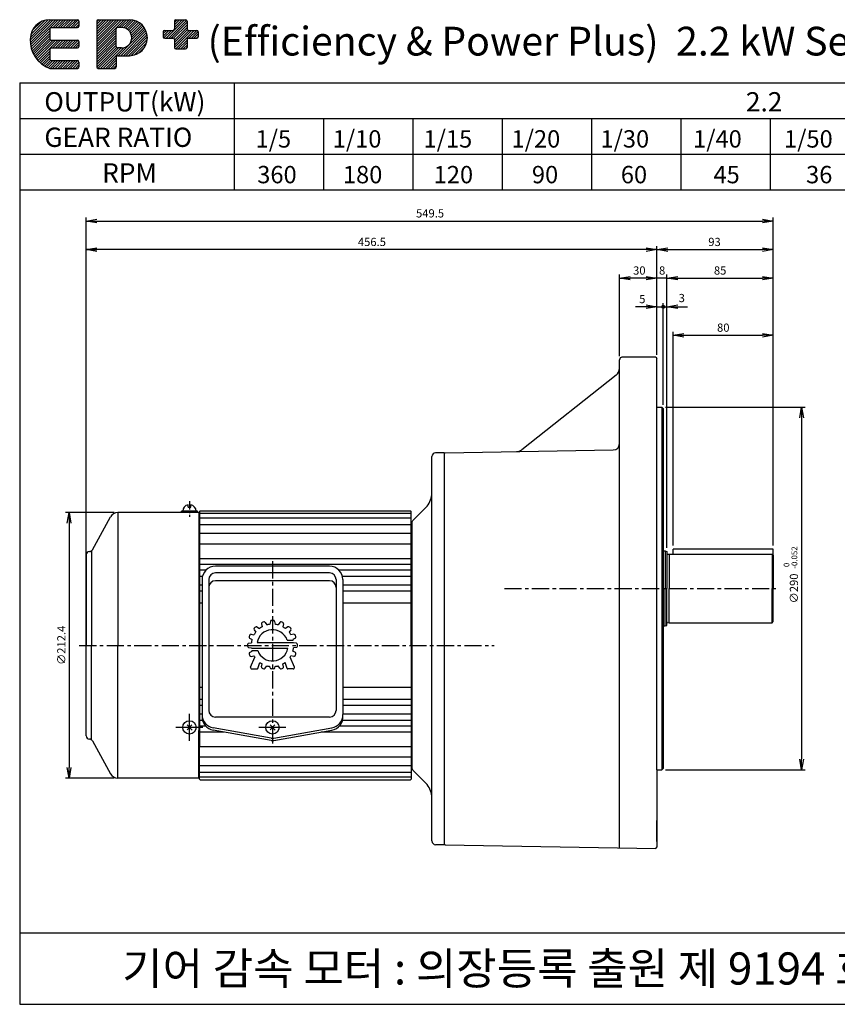
# Model space of a CAD drawing. Extents: x 10 to 1153, y -230 to 558.
# Drawn here: x 10 to 664, y -230 to 558 of the extents above; entities that cross this region are included whole.
import ezdxf

# ---------------------------------------------------------------- set-up
doc = ezdxf.new("R2010")
doc.units = 0
doc.header["$LTSCALE"] = 11
doc.header["$MEASUREMENT"] = 0
doc.linetypes.add('CENTER', pattern=[2, 1.25, -0.25, 0.25, -0.25])
doc.layers.get('0').update_dxf_attribs({"linetype": 'CONTINUOUS'})
doc.layers.get('DEFPOINTS').update_dxf_attribs({"linetype": 'CONTINUOUS'})
doc.styles.add('GHS', font='ROMANS', dxfattribs={"bigfont": 'GHS'})

# ---------------------------------------------------------------- blocks, each defined once
blk = doc.blocks.new('_OPEN')
at = {"color": 0, "linetype": 'ByBlock'}
for p, q in [((-1, 0.167), (0, 0)), ((0, 0), (-1, -0.167)), ((0, 0), (-1, 0))]:
    blk.add_line(p, q, dxfattribs=at)
blk = doc.blocks.new('*X8')
at = {"color": 0}
for p, q in [((189.23, 203.55), (189.73, 204.04)), ((189.25, 203.39), (189.4, 203.54)), ((189.29, 203.79), (189.49, 203.98)), ((189.31, 203.27), (189.58, 203.54)), ((189.39, 203.18), (189.73, 203.52)), ((189.4, 203.54), (189.73, 203.87)), ((189.49, 203.1), (189.73, 203.34)), ((189.58, 203.54), (189.73, 203.69)), ((189.73, 203.87), (189.88, 204.02)), ((189.73, 203.69), (190, 203.97)), ((189.73, 203.52), (189.76, 203.54)), ((189.73, 203.34), (189.93, 203.54)), ((189.73, 203.16), (190.11, 203.54)), ((189.76, 203.54), (190.1, 203.88)), ((189.79, 203.05), (190.23, 203.48)), ((189.93, 203.54), (190.17, 203.78)), ((190.11, 203.54), (190.22, 203.65)), ((189.62, 203.06), (189.73, 203.16))]:
    blk.add_line(p, q, dxfattribs=at)

msp = doc.modelspace()

# ---------------------------------------------------------------- hatches: boundary and pattern name
at = {"linetype": 'Continuous'}
h = msp.add_hatch(dxfattribs=at)
h.set_pattern_fill('ANSI31', color=5, scale=11.42857, style=0)
h.paths.add_polyline_path([(18.46, 542.52, 0.333976), (34.02, 519.18), (56.19, 519.18, 0.414214), (57.36, 520.34), (57.36, 524.23, 0.414214), (56.19, 525.4), (35.19, 525.4, -0.414214), (34.02, 526.57), (34.02, 534.35, -0.414214), (35.19, 535.51), (56.19, 535.51, 0.414214), (57.36, 536.68), (57.36, 540.57, 0.414214), (56.19, 541.74), (35.19, 541.74, -0.414214), (34.02, 542.91), (34.02, 550.69, -0.414214), (35.19, 551.85), (56.19, 551.85, 0.414214), (57.36, 553.02), (57.36, 556.91, 0.414214), (56.19, 558.08), (34.02, 558.08, 0.414214)])
h.paths.add_polyline_path([(71.62, 556.91, -0.414214), (72.79, 558.08), (97.68, 558.08, -1), (97.68, 529.29), (88.35, 529.29, 0.414214), (87.18, 528.12), (87.18, 520.34, -0.414214), (86.01, 519.18), (72.79, 519.18, -0.414214), (71.62, 520.34)])
h.paths.add_polyline_path([(87.18, 550.69, -0.414214), (88.35, 551.85), (91.46, 551.85, -1), (91.46, 535.51), (88.35, 535.51, -0.414214), (87.18, 536.68)], flags=16)
h.paths.add_polyline_path([(124.78, 548.37, -0.414214), (125.94, 549.53), (132.56, 549.53, 0.414214), (133.73, 550.7), (133.73, 556.93, -0.414214), (134.89, 558.09), (142.67, 558.09, -0.414214), (143.84, 556.93), (143.84, 550.7, 0.414214), (145.01, 549.53), (151.62, 549.53, -0.414214), (152.79, 548.37), (152.79, 544.48, -0.414214), (151.62, 543.31), (145.01, 543.31, 0.414214), (143.84, 542.14), (143.84, 535.92, -0.414214), (142.67, 534.75), (134.89, 534.75, -0.414214), (133.73, 535.92), (133.73, 542.14, 0.414214), (132.56, 543.31), (125.94, 543.31, -0.414214), (124.78, 544.48)])

# ---------------------------------------------------------------- linework, layer by layer
at = {"color": 7}
for p, q in [((34.02, 558.08), (56.19, 558.08)), ((35.19, 551.85), (56.19, 551.85)), ((57.36, 556.91), (57.36, 553.02)), ((71.62, 556.91), (71.62, 520.34)), ((72.79, 558.08), (97.68, 558.08)), ((91.46, 551.85), (88.35, 551.85)), ((133.73, 556.93), (133.73, 550.7)), ((134.89, 558.09), (142.67, 558.09)), ((143.84, 556.93), (143.84, 550.7)), ((34.02, 550.69), (34.02, 542.91)), ((87.18, 536.68), (87.18, 550.69)), ((124.78, 548.37), (124.78, 544.48)), ((125.94, 549.53), (132.56, 549.53)), ((145.01, 549.53), (151.62, 549.53)), ((152.79, 548.37), (152.79, 544.48)), ((35.19, 541.74), (56.19, 541.74)), ((57.36, 540.57), (57.36, 536.68)), ((125.94, 543.31), (132.56, 543.31)), ((133.73, 542.14), (133.73, 535.92)), ((143.84, 542.14), (143.84, 535.92)), ((145.01, 543.31), (151.62, 543.31)), ((34.02, 534.35), (34.02, 526.57)), ((35.19, 535.51), (56.19, 535.51)), ((87.18, 528.12), (87.18, 520.34)), ((91.46, 535.51), (88.35, 535.51)), ((88.35, 529.29), (97.68, 529.29)), ((134.89, 534.75), (142.67, 534.75)), ((35.19, 525.4), (56.19, 525.4)), ((57.36, 524.23), (57.36, 520.34)), ((34.02, 519.18), (56.19, 519.18)), ((72.79, 519.18), (86.01, 519.18)), ((489.61, -104.34), (489.61, 286.09)), ((523.61, 248.09), (523.61, -41.91)), ((349.32, 211.59), (342.62, 211.59)), ((349.61, 211.34), (349.32, 211.59)), ((144.63, 168.08), (146.78, 168.08)), ((324.42, 157.58), (334.73, 167.89)), ((68.15, 134.1), (82.74, 160.39)), ((88.42, 163.79), (88.42, 57.59)), ((153.21, 163.79), (88.42, 163.79)), ((152.14, 164.87), (139.27, 164.87)), ((153.21, 163.79), (153.21, -23.47)), ((154.29, 165.08), (153.75, 164.54)), ((153.75, 164.54), (153.75, -23.47)), ((323.12, 163.01), (153.75, 163.01)), ((323.12, 159.38), (153.75, 159.38)), ((154.29, 165.08), (322.59, 165.08)), ((322.59, 165.08), (323.12, 164.54)), ((323.12, 57.59), (323.12, 164.54)), ((323.66, 155.75), (324.42, 157.58)), ((153.32, 156.61), (153.21, 156.5)), ((153.32, 156.61), (153.21, 156.5)), ((153.75, 156.61), (153.32, 156.61)), ((153.75, 156.61), (153.32, 156.61)), ((323.12, 154), (153.75, 154)), ((323.12, 156.61), (323.55, 156.61)), ((323.55, 156.61), (323.66, 156.5)), ((323.55, 156.61), (323.66, 156.5)), ((323.66, 156.5), (323.66, 57.59)), ((323.12, 146.97), (153.75, 146.97)), ((323.12, 138.66), (153.75, 138.66)), ((612.61, 134.59), (532.61, 134.59)), ((532.61, 130.59), (532.61, 134.59)), ((612.61, 129.59), (612.61, 134.59)), ((63.11, 130), (63.11, 57.59)), ((65.79, 132.68), (65.79, 132.68)), ((67.4, 133.22), (67.4, 57.59)), ((323.12, 126.92), (153.75, 126.92)), ((524.61, 133.09), (526.11, 133.09)), ((526.11, 133.09), (527.61, 132.69)), ((526.11, 133.09), (526.11, 103.09)), ((527.61, 132.69), (527.61, 103.09)), ((527.94, 130.43), (529.31, 130.59)), ((529.31, 130.59), (611.61, 130.59)), ((529.31, 130.59), (529.31, 103.09)), ((611.61, 130.59), (611.61, 103.09)), ((611.61, 130.59), (612.61, 129.59)), ((612.61, 129.59), (612.61, 103.09)), ((323.12, 122.13), (153.75, 122.13)), ((158.82, 117.6), (153.75, 117.6)), ((156.08, 112.55), (153.75, 112.55)), ((323.12, 117.6), (265.44, 117.6)), ((323.12, 112.55), (268.18, 112.55)), ((155.81, 105.62), (153.75, 105.62)), ((323.12, 105.62), (268.45, 105.62)), ((526.11, 73.09), (526.11, 103.09)), ((527.61, 73.49), (527.61, 103.09)), ((529.31, 75.59), (529.31, 103.09)), ((611.61, 75.59), (611.61, 103.09)), ((612.61, 76.59), (612.61, 103.09)), ((155.81, 100.97), (153.75, 100.97)), ((323.12, 100.97), (268.45, 100.97)), ((155.81, 91.38), (153.75, 91.38)), ((323.12, 91.38), (268.45, 91.38)), ((524.61, 73.09), (526.11, 73.09)), ((526.11, 73.09), (527.61, 73.49)), ((527.94, 75.75), (529.31, 75.59)), ((529.31, 75.59), (611.61, 75.59)), ((611.61, 75.59), (612.61, 76.59)), ((63.11, -14.82), (63.11, 57.59)), ((67.4, -18.03), (67.4, 57.59)), ((88.42, -48.61), (88.42, 57.59)), ((323.12, 57.59), (323.12, -49.36)), ((323.66, 57.59), (323.66, -41.31)), ((155.81, 23.8), (153.75, 23.8)), ((323.12, 23.8), (268.45, 23.8)), ((155.81, 14.21), (153.75, 14.21)), ((155.81, 9.57), (153.75, 9.57)), ((323.12, 14.21), (268.45, 14.21)), ((323.12, 9.57), (268.45, 9.57)), ((155.81, 2.64), (153.75, 2.64)), ((323.12, 2.64), (268.45, 2.64)), ((156.17, -2.42), (153.75, -2.42)), ((158.66, -6.94), (153.75, -6.94)), ((323.12, -6.94), (265.6, -6.94)), ((323.12, -2.42), (268.09, -2.42)), ((153.21, -48.61), (153.21, -10.46)), ((153.75, -49.36), (153.75, -10.56)), ((173.23, -11.74), (153.75, -11.74)), ((323.12, -11.74), (251.03, -11.74)), ((65.79, -17.5), (65.79, -17.5)), ((68.15, -18.92), (82.74, -45.2)), ((323.12, -23.47), (153.75, -23.47)), ((323.12, -31.78), (153.75, -31.78)), ((323.12, -38.81), (153.75, -38.81)), ((153.32, -41.42), (153.21, -41.31)), ((153.32, -41.42), (153.21, -41.31)), ((153.75, -41.42), (153.32, -41.42)), ((153.75, -41.42), (153.32, -41.42)), ((323.12, -44.19), (153.75, -44.19)), ((323.12, -41.42), (323.55, -41.42)), ((323.12, -41.42), (323.55, -41.42)), ((323.55, -41.42), (323.66, -41.31)), ((323.55, -41.42), (323.66, -41.31)), ((323.55, -41.42), (323.66, -41.31)), ((323.55, -41.42), (323.66, -41.31)), ((323.66, -40.56), (324.42, -42.39)), ((323.66, -40.56), (324.42, -42.39)), ((324.42, -42.39), (334.73, -52.71)), ((153.21, -48.61), (88.42, -48.61)), ((323.12, -47.83), (153.75, -47.83)), ((154.29, -49.89), (153.75, -49.36)), ((154.29, -49.89), (322.59, -49.89)), ((322.59, -49.89), (323.12, -49.36)), ((322.59, -49.89), (323.12, -49.36)), ((322.59, -49.89), (323.12, -49.36)), ((349.32, -101.91), (342.62, -101.91)), ((349.61, -101.66), (349.32, -101.91))]:
    msp.add_line(p, q, dxfattribs=at)
at = {"color": 5}
for p, q in [((10, 507.57), (10, -229.57)), ((10, 507.57), (1152.86, 507.57)), ((181.43, 507.57), (181.43, 421.86)), ((10, 479), (1038.57, 479)), ((252.86, 479), (252.86, 421.86)), ((324.29, 479), (324.29, 421.86)), ((395.71, 479), (395.71, 421.86)), ((467.14, 479), (467.14, 421.86)), ((538.57, 479), (538.57, 421.86)), ((610, 479), (610, 421.86)), ((10, 450.43), (1152.86, 450.43)), ((10, 421.86), (1152.86, 421.86)), ((10, -172.43), (867.14, -172.43)), ((10, -172.43), (10, -229.57)), ((10, -229.57), (1152.86, -229.57))]:
    msp.add_line(p, q, dxfattribs=at)
at = {"color": 3, "linetype": 'ByBlock'}
for p, q in [((63.11, 377.03), (63.11, 399.88)), ((63.11, 397.03), (604.03, 397.03)), ((612.61, 377.03), (612.61, 399.88)), ((63.11, 57.59), (63.11, 377.03)), ((511.03, 374.17), (63.11, 374.17)), ((489.61, 288.95), (489.61, 354.17)), ((527.61, 351.31), (498.18, 351.31)), ((519.61, 292.81), (519.61, 354.17)), ((527.61, 292.81), (527.61, 354.17)), ((519.61, 289.95), (519.61, 331.31)), ((524.61, 249.95), (524.61, 331.31)), ((527.61, 135.55), (527.61, 331.31)), ((511.03, 328.46), (502.46, 328.46)), ((519.61, 328.46), (527.61, 328.46)), ((536.18, 328.46), (543.94, 328.46)), ((526.46, 248.09), (638.11, 248.09)), ((635.26, 239.52), (635.26, -33.34)), ((526.46, -41.91), (638.11, -41.91))]:
    msp.add_line(p, q, dxfattribs=at)
at = {"color": 3}
for p, q in [((519.61, 354.17), (519.61, 377.03)), ((528.18, 374.17), (604.03, 374.17)), ((612.61, 354.17), (612.61, 377.03)), ((527.61, 331.31), (527.61, 354.17)), ((536.18, 351.31), (604.03, 351.31)), ((612.61, 308.46), (612.61, 354.17)), ((532.61, 137.45), (532.61, 308.46)), ((612.61, 137.45), (612.61, 308.46)), ((541.18, 305.6), (604.03, 305.6)), ((85.56, 163.79), (46.58, 163.79)), ((49.44, 155.22), (49.44, -40.04)), ((85.56, -48.61), (46.58, -48.61))]:
    msp.add_line(p, q, dxfattribs=at)
at = {"color": 7, "ltscale": 5}
for p, q in [((518.61, 288.09), (491.61, 288.09)), ((518.61, 288.09), (519.61, 287.09)), ((519.61, -41.91), (519.61, 287.09)), ((486.95, 273.77), (411.46, 214.1)), ((519.61, 248.09), (523.61, 248.09)), ((523.61, 248.09), (524.61, 247.09)), ((350.11, 211.59), (484.69, 213.94)), ((350.11, 211.59), (349.61, 211.08)), ((349.61, -101.66), (349.61, 211.34)), ((519.61, -41.91), (519.61, -103.87)), ((519.61, -41.91), (523.61, -41.91)), ((523.61, -41.91), (524.61, -40.91)), ((519.61, -99.37), (519.61, -82.6)), ((350.11, -101.91), (349.61, -101.4)), ((350.11, -101.91), (518.61, -104.85)), ((518.61, -104.85), (519.61, -103.87))]:
    msp.add_line(p, q, dxfattribs=at)
at = {"color": 7, "linetype": 'ByBlock', "ltscale": 5}
msp.add_line((524.61, 247.09), (524.61, -40.91), dxfattribs=at)
at = {"color": 7, "linetype": 'Continuous'}
for p, q in [((339.62, -98.91), (339.62, 208.59)), ((139.27, 163.79), (139.27, 164.87)), ((152.14, 163.79), (152.14, 164.87)), ((257.72, 120.88), (166.54, 120.88)), ((257.72, 115.52), (166.54, 115.52)), ((155.81, 110.16), (155.81, 57.59)), ((161.18, 110.16), (161.18, 57.59)), ((257.72, 109.22), (166.54, 109.22)), ((263.08, 110.16), (263.08, 57.59)), ((268.45, 110.16), (268.45, 57.59)), ((155.81, 57.59), (155.81, 2.15)), ((161.18, 57.59), (161.18, 5.59)), ((263.08, 57.59), (263.08, 5.59)), ((268.45, 57.59), (268.45, 2.15)), ((257.72, 0.23), (166.54, 0.23)), ((211.01, -16.59), (164.68, -8.42)), ((211.01, -18.4), (164.68, -10.23)), ((213.25, -16.59), (259.58, -8.42)), ((213.25, -18.4), (259.58, -10.23))]:
    msp.add_line(p, q, dxfattribs=at)
at = {"color": 7, "linetype": 'CENTER'}
for p, q in [((144.63, 168.08), (144.63, 170.12)), ((146.78, 168.08), (146.78, 170.12))]:
    msp.add_line(p, q, dxfattribs=at)
at = {"color": 3, "linetype": 'CENTER', "ltscale": 0.5}
msp.add_line((145.71, 173.06), (145.71, 160.37), dxfattribs=at)
at = {"color": 3, "linetype": 'CENTER'}
for p, q in [((212.13, 124.83), (212.13, -22.35)), ((397.62, 103.09), (614.61, 103.09)), ((57.59, 57.59), (389.33, 57.59))]:
    msp.add_line(p, q, dxfattribs=at)
at = {"color": 1}
for p, q in [((199.74, 72.3), (201.64, 70.97)), ((203.28, 74.67), (203.79, 72.4)), ((206.31, 75.92), (207.56, 73.97)), ((210.49, 76.76), (210.09, 74.47)), ((213.77, 76.76), (214.17, 74.47)), ((217.95, 75.92), (216.7, 73.97)), ((220.98, 74.67), (220.47, 72.4)), ((224.52, 72.3), (222.62, 70.97)), ((193.8, 63.41), (195.76, 62.17)), ((195.05, 66.44), (197.32, 65.94)), ((197.42, 69.98), (198.75, 68.08)), ((226.84, 69.98), (225.51, 68.08)), ((229.21, 66.44), (226.94, 65.94)), ((230.46, 63.41), (228.5, 62.17)), ((192.97, 59.23), (195.25, 59.63)), ((192.97, 55.96), (195.25, 55.55)), ((223.89, 61.84), (228.59, 61.84)), ((231.29, 59.23), (229.01, 59.63)), ((231.29, 55.96), (229.01, 55.55)), ((193.8, 51.77), (195.76, 53.02)), ((194.62, 40.18), (198, 48.14)), ((195.05, 48.75), (197.32, 49.25)), ((195.67, 53.34), (200.37, 53.34)), ((229.64, 40.18), (226.26, 48.14)), ((229.21, 48.75), (226.94, 49.25)), ((230.46, 51.77), (228.5, 53.02)), ((200.45, 39.15), (201.93, 43.99)), ((203.28, 40.52), (203.79, 42.78)), ((206.31, 39.26), (207.56, 41.22)), ((210.28, 39.62), (210.09, 40.72)), ((213.98, 39.62), (214.17, 40.72)), ((217.95, 39.26), (216.7, 41.22)), ((220.98, 40.52), (220.47, 42.78)), ((223.81, 39.15), (222.33, 43.99)), ((195.54, 38.79), (199.97, 38.79)), ((212.99, 38.79), (211.27, 38.79)), ((228.72, 38.79), (224.29, 38.79))]:
    msp.add_line(p, q, dxfattribs=at)
at = {"color": 1, "linetype": 'Continuous'}
for p, q in [((195.28, 55.34), (224.43, 55.34)), ((199.83, 59.84), (228.98, 59.84)), ((195.64, 38.79), (199.97, 38.79)), ((228.62, 38.79), (224.29, 38.79))]:
    msp.add_line(p, q, dxfattribs=at)
at = {"color": 3, "linetype": 'CENTER', "ltscale": 10}
for p, q in [((145.71, -18.85), (145.71, 2.78)), ((156.4, -8.03), (134.77, -8.03)), ((222.82, -8.03), (201.2, -8.03))]:
    msp.add_line(p, q, dxfattribs=at)
at = {"color": 5, "linetype": 'Continuous'}
for p, q in [((143.79, -9.95), (147.62, -6.12)), ((143.79, -6.12), (147.81, -10.14)), ((210.21, -9.95), (214.05, -6.12)), ((210.21, -6.12), (214.24, -10.14))]:
    msp.add_line(p, q, dxfattribs=at)
at = {"color": 3}
msp.add_circle((524.61, 328.46), 1.14, dxfattribs=at)
at = {"color": 7, "linetype": 'Continuous'}
for centre in [(145.71, -8.03), (212.13, -8.03)]:
    msp.add_circle(centre, 5.36, dxfattribs=at)
at = {"color": 7}
for centre, radius, start, end in [((34.02, 542.52), 15.56, 90, 180), ((35.19, 550.69), 1.17, 90, 180), ((56.19, 556.91), 1.17, 0, 90), ((56.19, 553.02), 1.17, 270, 0), ((72.79, 556.91), 1.17, 90, 180), ((88.35, 550.69), 1.17, 90, 180), ((91.46, 543.68), 8.17, 270, 90), ((97.68, 543.68), 14.39, 270, 90), ((134.89, 556.93), 1.17, 90, 180), ((142.67, 556.93), 1.17, 0, 90), ((125.94, 548.37), 1.17, 90, 180), ((125.94, 544.48), 1.17, 180, 270), ((132.56, 550.7), 1.17, 270, 360), ((145.01, 550.7), 1.17, 180, 270), ((151.62, 548.37), 1.17, 0, 90), ((151.62, 544.48), 1.17, 270, 0), ((41.76, 541.2), 23.34, 176.75388, 250.62626), ((35.19, 542.91), 1.17, 180, 270), ((56.19, 540.57), 1.17, 0, 90), ((56.19, 536.68), 1.17, 270, 0), ((88.35, 536.68), 1.17, 180, 270), ((132.56, 542.14), 1.17, 0, 90), ((134.89, 535.92), 1.17, 180, 270), ((142.67, 535.92), 1.17, 270, 0), ((145.01, 542.14), 1.17, 90, 180), ((35.19, 534.35), 1.17, 90, 180), ((88.35, 528.12), 1.17, 90, 180), ((35.19, 526.57), 1.17, 180, 270), ((56.19, 524.23), 1.17, 0, 90), ((56.19, 520.34), 1.17, 270, 360), ((72.79, 520.34), 1.17, 180, 270), ((86.01, 520.34), 1.17, 270, 0), ((342.62, 208.59), 3, 90, 180), ((145.71, 164.87), 5.36, 101.53696, 180), ((145.71, 164.87), 5.36, 0, 78.46304), ((88.42, 157.36), 6.44, 90, 151.92751), ((65.79, 135.37), 2.68, 270, 331.92751), ((65.79, 130), 2.68, 90, 180), ((527.91, 130.73), 0.3, 180, 276.70984), ((527.91, 75.46), 0.3, 83.29016, 180), ((65.79, -14.82), 2.68, 180, 270), ((65.79, -20.18), 2.68, 28.07249, 90), ((88.42, -42.17), 6.44, 208.07249, 270), ((342.62, -98.91), 3, 180, 270)]:
    msp.add_arc(centre, radius, start, end, dxfattribs=at)
at = {"color": 7, "ltscale": 5}
for centre, radius, start, end in [((491.61, 286.09), 2, 90, 180), ((482.61, 279.26), 7, 308.32777, 0), ((407.12, 219.59), 7, 271, 308.32777), ((484.61, 218.94), 5, 271, 360)]:
    msp.add_arc(centre, radius, start, end, dxfattribs=at)
at = {"color": 7, "linetype": 'Continuous'}
for centre, radius, start, end in [((322.71, 179.91), 17, 315, 354.17465), ((166.54, 110.16), 10.73, 90, 180), ((257.72, 110.16), 10.73, 0, 90), ((166.54, 110.16), 5.36, 90, 180), ((257.72, 110.16), 5.36, 0, 90), ((166.54, 103.86), 5.36, 90, 180), ((257.72, 103.86), 5.36, 0, 90), ((166.54, 2.15), 10.73, 180, 260), ((166.54, 0.34), 10.73, 180, 260), ((166.54, 5.59), 5.36, 180, 270), ((257.72, 5.59), 5.36, 270, 0), ((257.72, 2.15), 10.73, 280, 0), ((257.72, 0.34), 10.73, 280, 4.84863), ((212.13, -10.25), 6.44, 260, 280), ((212.13, -12.06), 6.44, 260, 280), ((322.71, -64.73), 17, 5.82535, 45)]:
    msp.add_arc(centre, radius, start, end, dxfattribs=at)
at = {"color": 1}
for centre, radius, start, end in [((198.24, 70.56), 1, 136.96939, 215), ((212.13, 57.59), 20, 133.03061, 136.96939), ((199.16, 71.48), 1, 55, 133.03061), ((212.13, 57.59), 17, 119.39456, 128.10544), ((204.26, 74.89), 1, 114.46939, 192.5), ((212.13, 57.59), 20, 110.53061, 114.46939), ((205.47, 75.39), 1, 32.5, 110.53061), ((212.13, 57.59), 17, 96.89456, 105.60544), ((211.48, 76.58), 1, 91.96939, 170), ((212.13, 57.59), 20, 88.03061, 91.96939), ((212.78, 76.58), 1, 10, 88.03061), ((212.13, 57.59), 17, 74.39456, 83.10544), ((218.79, 75.39), 1, 69.46939, 147.5), ((212.13, 57.59), 20, 65.53061, 69.46939), ((220, 74.89), 1, 347.5, 65.53061), ((212.13, 57.59), 17, 51.89456, 60.60544), ((225.1, 71.48), 1, 46.96939, 125), ((212.13, 57.59), 20, 43.03061, 46.96939), ((226.02, 70.56), 1, 325, 43.03061), ((194.34, 64.26), 1, 159.46939, 237.5), ((212.13, 57.59), 20, 155.53061, 159.46939), ((194.84, 65.46), 1, 77.5, 155.53061), ((212.13, 57.59), 17, 141.89456, 150.60544), ((212.13, 57.59), 12.5, 19.87687, 169.63024), ((212.13, 57.59), 17, 29.39456, 38.10544), ((229.42, 65.46), 1, 24.46939, 102.5), ((212.13, 57.59), 20, 20.53061, 24.46939), ((229.92, 64.26), 1, 302.5, 20.53061), ((212.13, 57.59), 20, 178.03061, 181.96939), ((193.14, 58.25), 1, 100, 178.03061), ((193.14, 56.94), 1, 181.96939, 260), ((212.13, 57.59), 17, 164.39456, 173.10544), ((212.13, 57.59), 17, 186.89456, 187.60558), ((212.13, 57.59), 12.5, 199.87687, 349.63024), ((212.13, 57.59), 17, 14.47751, 15.60544), ((212.13, 57.59), 17, 344.39456, 353.10544), ((212.13, 57.59), 17, 6.89456, 7.60558), ((231.12, 58.25), 1, 1.96939, 80), ((231.12, 56.94), 1, 280, 358.03061), ((212.13, 57.59), 20, 358.03061, 1.96939), ((194.34, 50.93), 1, 122.5, 200.53061), ((212.13, 57.59), 20, 200.53061, 204.46939), ((194.84, 49.72), 1, 204.46939, 282.5), ((212.13, 57.59), 17, 194.47751, 195.60544), ((212.13, 57.59), 17, 209.39456, 213.77253), ((212.13, 57.59), 17, 326.22747, 330.60544), ((229.42, 49.72), 1, 257.5, 335.53061), ((212.13, 57.59), 20, 335.53061, 339.46939), ((229.92, 50.93), 1, 339.46939, 57.5), ((195.54, 39.79), 1, 157, 270), ((212.13, 57.59), 17, 233.13228, 240.60544), ((204.26, 40.3), 1, 167.5, 245.53061), ((212.13, 57.59), 20, 245.53061, 249.46939), ((212.13, 57.59), 17, 254.39456, 263.10544), ((211.27, 39.79), 1, 190, 270), ((212.99, 39.79), 1, 270, 350), ((212.13, 57.59), 17, 276.89456, 285.60544), ((212.13, 57.59), 20, 290.53061, 294.46939), ((220, 40.3), 1, 294.46939, 12.5), ((212.13, 57.59), 17, 299.39456, 306.86772), ((228.72, 39.79), 1, 270, 23), ((199.97, 39.29), 0.5, 270, 343), ((205.47, 39.8), 1, 249.46939, 327.5), ((218.79, 39.8), 1, 212.5, 290.53061), ((224.29, 39.29), 0.5, 197, 270)]:
    msp.add_arc(centre, radius, start, end, dxfattribs=at)
at = {"layer": 'DEFPOINTS', "color": 0, "linetype": 'ByBlock'}
for p in [(33.4, 558.08), (33.4, 558.08), (34.02, 558.08), (34.02, 558.08), (152.79, 548.37), (18.46, 542.52), (18.46, 542.52), (18.46, 542.52), (34.02, 519.18), (34.02, 519.18), (36.61, 519.18), (36.61, 519.18), (612.61, 397.03), (489.61, 351.31), (489.61, 286.09), (523.61, 248.09), (524.61, 247.09), (85.79, 163.23), (88.42, 163.79), (141.99, 164.87), (141.99, 163.79), (141.99, 163.79), (153.21, 163.79), (153.75, 164.54), (322.59, 165.08), (323.12, 164.54), (153.21, 156.5), (153.21, 156.5), (153.21, 156.5), (153.21, 156.5), (153.21, 156.5), (153.21, 156.5), (153.21, 156.5), (153.21, 156.5), (153.75, 156.98), (153.75, 156.61), (153.75, 156.61), (323.12, 156.98), (323.12, 156.98), (323.55, 156.61), (323.55, 156.61), (323.62, 152.38), (323.62, 151.08), (323.62, 151.08), (323.62, 151.08), (323.66, 156.5), (323.66, 156.5), (323.66, 156.5), (323.66, 156.5), (323.66, 156.5), (323.66, 156.5), (323.66, 156.5), (323.66, 156.5), (323.66, 156.5), (532.61, 134.59), (532.61, 134.59), (612.61, 134.59), (612.61, 134.59), (63.11, 132.79), (63.11, 130), (65.79, 132.68), (527.61, 130.69), (611.61, 120.09), (611.61, 86.09), (527.61, 75.49), (612.61, 76.59), (612.61, 76.59), (65.79, -17.5), (323.62, -35.9), (323.62, -35.9), (323.62, -35.9), (323.62, -35.9), (323.62, -35.9), (323.62, -35.9), (323.62, -35.9), (323.62, -35.9), (323.62, -35.9), (323.62, -37.2), (323.62, -37.2), (323.62, -37.2), (153.21, -41.31), (153.21, -41.31), (153.21, -41.31), (153.21, -41.31), (153.21, -41.31), (153.21, -41.31), (153.21, -41.31), (153.21, -41.31), (153.75, -41.42), (153.75, -41.42), (153.75, -41.8), (323.12, -41.8), (323.12, -41.8), (323.12, -41.8), (323.12, -41.8), (323.35, -41.63), (323.35, -41.63), (323.35, -41.63), (323.35, -41.63), (323.35, -41.63), (323.35, -41.63), (323.55, -41.42), (323.55, -41.42), (323.55, -41.42), (323.55, -41.42), (323.66, -41.31), (323.66, -41.31), (323.66, -41.31), (323.66, -41.31), (323.66, -41.31), (323.66, -41.31), (323.66, -41.31), (323.66, -41.31), (323.66, -41.31), (323.66, -41.31), (323.66, -41.31), (323.66, -41.31), (323.66, -41.31), (323.66, -41.31), (323.66, -41.31), (323.66, -41.31), (323.66, -41.31), (323.66, -41.31), (323.66, -41.63), (323.66, -41.63), (323.66, -42.71), (323.66, -42.71), (323.66, -42.71), (323.66, -42.71), (323.66, -42.71), (323.66, -42.71), (523.61, -41.91), (635.26, -41.91), (85.79, -48.04), (88.42, -48.61), (153.21, -48.61), (153.75, -49.36), (293.46, -50.97), (322.59, -49.89), (322.59, -49.89), (322.59, -49.89), (323.12, -49.36), (323.12, -49.36), (323.12, -49.36)]:
    msp.add_point(p, dxfattribs=at)
at = {"layer": 'DEFPOINTS', "color": 3, "linetype": 'ByBlock'}
msp.add_point((524.61, 328.46), dxfattribs=at)
at = {"layer": 'DEFPOINTS', "color": 0, "linetype": 'ByBlock', "ltscale": 5}
for p in [(489.61, 286.09), (489.61, 286.09), (489.61, 286.09), (489.61, 286.09), (489.67, 286.62), (489.7, 286.71), (489.7, 286.71), (489.97, 287.25), (519.11, 287.59), (523.61, 248.09), (523.61, 248.09), (523.61, 248.09), (524.61, 247.09), (524.61, 247.09), (524.61, 245.09), (349.61, 211.34), (349.61, 211.34), (349.86, 211.34), (350.11, 211.85), (350.11, 211.85), (350.11, 211.85), (350.11, 211.85), (350.11, 211.85), (350.11, 211.85), (350.11, 211.85), (350.11, 211.85), (350.11, 211.85), (523.61, -41.91), (523.61, -41.91), (523.61, -41.91), (519.61, -58.27), (349.61, -101.66), (349.61, -101.66), (349.86, -101.91), (350.11, -101.91), (350.11, -101.91), (350.11, -101.91), (350.11, -101.91), (518.61, -104.85), (518.61, -104.85), (519.61, -102.87), (519.61, -103.87)]:
    msp.add_point(p, dxfattribs=at)
at = {"layer": 'DEFPOINTS', "color": 7, "linetype": 'ByBlock', "ltscale": 5}
for p in [(519.11, 287.59), (523.61, 248.09), (524.61, 247.09), (524.61, 247.09), (523.61, -41.91), (350.11, -101.91), (350.11, -101.91), (519.61, -103.87)]:
    msp.add_point(p, dxfattribs=at)
at = {"layer": 'DEFPOINTS', "color": 7, "linetype": 'Continuous'}
for p in [(339.62, 173.13), (339.62, 173.13), (339.62, 163.94), (339.62, -57.94)]:
    msp.add_point(p, dxfattribs=at)
at = {"layer": 'DEFPOINTS', "color": 1, "linetype": 'ByBlock'}
for p in [(198.02, 71.76), (204.48, 76.07), (204.48, 76.07), (210.09, 74.47), (210.18, 74.98), (213.77, 76.76), (213.77, 76.76), (213.77, 76.76), (214.08, 74.98), (214.08, 74.98), (214.08, 74.98), (214.17, 74.47), (219.78, 76.07), (219.78, 76.07), (219.78, 76.07), (219.78, 76.07), (193.72, 65.41), (227, 70.73), (227.02, 70.59), (230.49, 65.52), (195.28, 55.34), (224.43, 55.34), (228.59, 61.84), (228.98, 59.84), (228.98, 59.84), (232.13, 57.59), (193.77, 49.66), (195.67, 53.34), (195.67, 53.34), (198.05, 48.06), (210.18, 40.2), (214.08, 40.2), (214.08, 40.2), (214.08, 40.2), (222.26, 43.94), (222.33, 43.99), (194.71, 39.24), (200.31, 38.93), (204.48, 39.12), (204.48, 39.12), (219.78, 39.12), (219.78, 39.12), (219.78, 39.12), (223.81, 39.15), (224.2, 38.79), (224.29, 38.79), (228.62, 38.79), (228.63, 38.79)]:
    msp.add_point(p, dxfattribs=at)

# ---------------------------------------------------------------- block references
at = {"color": 3, "linetype": 'ByBlock', "xscale": 8.57142857142, "yscale": 8.57142857142, "zscale": 8.57142857142}
for p, rotation in [((63.11, 397.03), 180), ((63.11, 374.17), 180), ((489.61, 351.31), 180), ((527.61, 328.46), 180), ((635.26, 248.09), 90), ((635.26, -41.91), 270)]:
    msp.add_blockref('_OPEN', p, dxfattribs=dict(at, rotation=rotation))
for p in [(612.61, 397.03), (519.61, 374.17), (519.61, 351.31), (519.61, 328.46)]:
    msp.add_blockref('_OPEN', p, dxfattribs=at)
at = {"color": 3, "xscale": 8.57142857142, "yscale": 8.57142857142, "zscale": 8.57142857142}
for p, rotation in [((519.61, 374.17), 180), ((527.61, 351.31), 180), ((532.61, 305.6), 180), ((49.44, 163.79), 90), ((49.44, -48.61), 270)]:
    msp.add_blockref('_OPEN', p, dxfattribs=dict(at, rotation=rotation))
at = {"color": 3}
for name, p, xscale, yscale, zscale in [('_OPEN', (612.61, 374.17), 8.57142857142, 8.57142857142, 8.57142857142), ('_OPEN', (612.61, 351.31), 8.57142857142, 8.57142857142, 8.57142857142), ('*X8', (90.94, -136.79), 2.285714285712, 2.285714285712, 2.285714285712), ('_OPEN', (612.61, 305.6), 8.57142857142, 8.57142857142, 8.57142857142)]:
    msp.add_blockref(name, p, dxfattribs=dict(at, xscale=xscale, yscale=yscale, zscale=zscale))

# ---------------------------------------------------------------- texts
at = {"color": 5, "style": 'GHS'}
for s, height, p in [('(Efficiency & Power Plus)  2.2 kW Series (3-Phase)', 22.9918, (160.22, 529.44)), ('기어 감속 모터 : 의장등록 출원 제 9194 호', 25.7143, (92.04, -213.75))]:
    msp.add_text(s, height=height, dxfattribs=at).set_placement(p)
at = {"color": 7, "style": 'GHS'}
for s, height, p in [('OUTPUT(kW)', 15.429, (29.67, 484.69)), ('2.2', 15.429, (590.71, 484.69)), ('GEAR RATIO', 15.429, (29.72, 456.32)), ('1/5', 13.886, (198.59, 455.79)), ('1/10', 13.886, (260.3, 455.79)), ('1/15', 13.886, (332.88, 455.79)), ('1/20', 13.886, (403.29, 455.79)), ('1/30', 13.886, (474.38, 455.79)), ('1/40', 13.886, (548.45, 455.79)), ('1/50', 13.886, (621.17, 455.79)), ('RPM', 15.429, (75.91, 427.81)), ('360', 13.886, (199.94, 427.22)), ('180', 13.886, (268.45, 427.22)), ('120', 13.886, (341.03, 427.22)), ('90', 13.886, (419.59, 427.22)), ('60', 13.886, (490.68, 427.22)), ('45', 13.886, (564.76, 427.22)), ('36', 13.886, (638.83, 427.22))]:
    msp.add_text(s, height=height, dxfattribs=at).set_placement(p)
for s, height, p in [('549.5', 6.571, (326.95, 399.88)), ('456.5', 6.571, (280.45, 377.03)), ('93', 6.571, (560.63, 377.03)), ('30', 6.571, (500.51, 354.17)), ('8', 6.57, (521.24, 354.17))]:
    msp.add_text(s, height=height).set_placement(p)
at = {"char_height": 6.571, "attachment_point": 5}
for s, insert in [('\\A1;{85}', (570.11, 357.46)), ('\\A1;{80}', (572.61, 311.74))]:
    msp.add_mtext(s, dxfattribs=dict(at, insert=insert))
at = {"linetype": 'ByBlock', "char_height": 6.571, "attachment_point": 5}
for s, insert in [('{3}', (539.43, 334.6)), ('\\A1;{5}', (507.87, 334.6))]:
    msp.add_mtext(s, dxfattribs=dict(at, insert=insert))
at = {"linetype": 'ByBlock', "attachment_point": 5, "rotation": 90}
for s, insert, char_height in [('{-0.052}', (630.1, 127.81), 4.6), ('{0}', (623.79, 121.93), 4.6), ('\\A1;{∅290}', (629.11, 103.09), 6.571)]:
    msp.add_mtext(s, dxfattribs=dict(at, insert=insert, char_height=char_height))
at = {"insert": (43.3, 57.59), "char_height": 6.5714, "attachment_point": 5, "rotation": 90}
msp.add_mtext('\\A1;{∅212.4}', dxfattribs=at)

doc.saveas('drawing.dxf')
